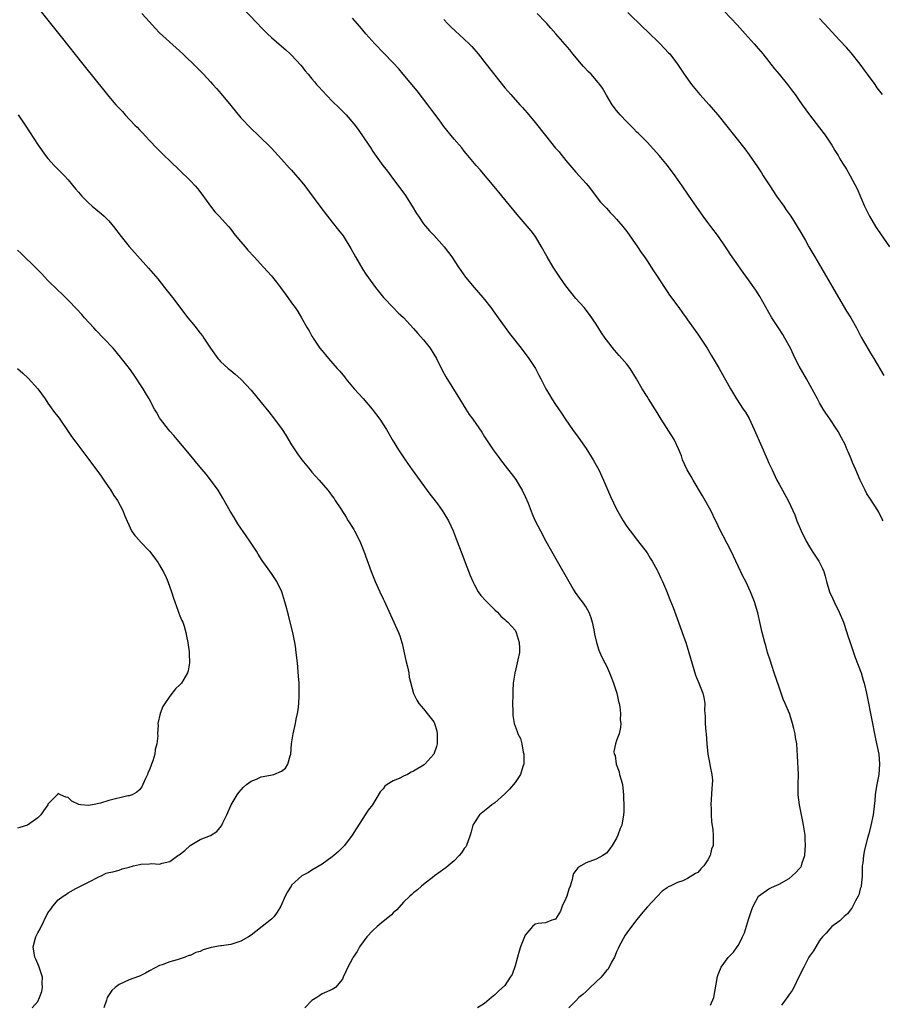
# Model space of a CAD drawing. Units: inches. Extents: x 2625000 to 2628000, y 1515000 to 1518000.
# Drawn here: x 2626611 to 2626781, y 1515344 to 1515538 of the extents above; entities that cross this region are included whole.
import ezdxf

# ---------------------------------------------------------------- set-up
doc = ezdxf.new("R2010")
doc.units = ezdxf.units.IN
doc.header["$MEASUREMENT"] = 0
doc.layers.add('LD26251515_10ft', color=113, linetype='Continuous')

msp = doc.modelspace()

# ---------------------------------------------------------------- linework, layer by layer
at = {"layer": 'LD26251515_10ft'}
for points, elevation in [([(2626611.99, 1515543.99), (2626619.62, 1515534.38), (2626623.87, 1515529), (2626624.36, 1515528.36), (2626627.91, 1515523.91), (2626629, 1515522.59), (2626630.38, 1515521), (2626631, 1515520.32), (2626631.65, 1515519.65), (2626632.22, 1515519), (2626634.11, 1515517), (2626634.55, 1515516.55), (2626635, 1515516.06), (2626635.53, 1515515.53), (2626637, 1515513.93), (2626638.43, 1515512.43), (2626639.9, 1515511), (2626641, 1515509.96), (2626643, 1515508.04), (2626645, 1515506.05), (2626646, 1515505), (2626646.46, 1515504.46), (2626647.34, 1515503.34), (2626649, 1515501), (2626649.88, 1515499.88), (2626650.75, 1515499), (2626652.55, 1515497), (2626653, 1515496.46), (2626653.63, 1515495.63), (2626654.52, 1515494.52), (2626655.83, 1515493), (2626656.36, 1515492.36), (2626657.63, 1515491), (2626659.46, 1515489), (2626661, 1515487.25), (2626661.21, 1515487), (2626661.99, 1515485.99), (2626662.78, 1515485), (2626663.71, 1515483.71), (2626664.27, 1515483), (2626665, 1515481.95), (2626665.69, 1515481), (2626666.21, 1515480.21), (2626666.93, 1515479), (2626668.08, 1515477), (2626668.45, 1515476.45), (2626669, 1515475.38), (2626669.14, 1515475.14), (2626669.21, 1515475), (2626670.57, 1515473), (2626671, 1515472.46), (2626671.69, 1515471.69), (2626672.23, 1515471), (2626673.99, 1515469), (2626674.48, 1515468.48), (2626675.39, 1515467.39), (2626675.67, 1515467), (2626677.34, 1515465), (2626679.06, 1515463.06), (2626680.85, 1515461), (2626682.38, 1515459), (2626683.69, 1515457), (2626684.83, 1515455), (2626686.02, 1515453), (2626687.35, 1515451), (2626688.76, 1515449), (2626692.23, 1515444.23), (2626693, 1515443.24), (2626693.7, 1515442.3), (2626694.66, 1515441), (2626695, 1515440.49), (2626695.89, 1515439), (2626696.8, 1515437), (2626697.4, 1515435.4), (2626697.94, 1515434.06), (2626698.52, 1515432.52), (2626699.21, 1515430.79), (2626700.18, 1515428.18), (2626700.66, 1515427), (2626701, 1515426.35), (2626701.75, 1515425), (2626702.29, 1515424.29), (2626703.23, 1515423.23), (2626705, 1515421.46), (2626705.53, 1515421), (2626706.19, 1515420.19), (2626707, 1515419.5), (2626707.26, 1515419.26), (2626707.61, 1515419), (2626709, 1515417.44), (2626709.24, 1515417), (2626709.82, 1515415), (2626709.85, 1515413.85), (2626709.85, 1515413), (2626709.56, 1515411.56), (2626709, 1515409.2), (2626708.94, 1515409.06), (2626708.94, 1515408.94), (2626708.64, 1515407), (2626708.56, 1515405.44), (2626708.54, 1515404.54), (2626708.52, 1515403), (2626708.57, 1515401.43), (2626708.56, 1515401), (2626708.6, 1515400.6), (2626708.86, 1515399), (2626709.43, 1515397.43), (2626709.55, 1515397), (2626710.05, 1515396.05), (2626710.31, 1515395), (2626710.61, 1515393.39), (2626710.74, 1515393), (2626710.75, 1515392.75), (2626710.71, 1515391), (2626710.54, 1515390.54), (2626710.08, 1515389), (2626709, 1515387.41), (2626707.93, 1515386.07), (2626706.91, 1515385.09), (2626705, 1515383.38), (2626704.44, 1515383), (2626703.67, 1515382.33), (2626703, 1515381.83), (2626702, 1515381), (2626701, 1515379.53), (2626700.72, 1515379), (2626700.33, 1515377.67), (2626700.19, 1515377), (2626699.44, 1515375), (2626699.28, 1515374.72), (2626699, 1515374.4), (2626698.46, 1515373.54), (2626698.03, 1515373), (2626697, 1515371.97), (2626695.81, 1515371), (2626695.4, 1515370.6), (2626695, 1515370.3), (2626694.23, 1515369.77), (2626693.15, 1515369), (2626693, 1515368.85), (2626691, 1515367.28), (2626690.61, 1515367), (2626689.78, 1515366.22), (2626689, 1515365.67), (2626688.67, 1515365.33), (2626688.25, 1515365), (2626687, 1515363.8), (2626685.7, 1515362.3), (2626685, 1515361.72), (2626684.66, 1515361.34), (2626684.27, 1515361), (2626683, 1515359.99), (2626681.84, 1515359), (2626681, 1515358.24), (2626679.84, 1515357), (2626678.37, 1515355), (2626677.91, 1515354.09), (2626677.13, 1515353), (2626677, 1515352.73), (2626676.06, 1515351), (2626675.71, 1515350.29), (2626675.17, 1515349), (2626675, 1515348.65), (2626673.66, 1515347), (2626673, 1515346.6), (2626671, 1515345.74), (2626670.55, 1515345.45), (2626669.93, 1515345), (2626669, 1515344.44), (2626667.62, 1515343)], 8850), ([(2626653, 1515542.54), (2626658.26, 1515537), (2626659, 1515536.24), (2626660.24, 1515535), (2626661, 1515534.26), (2626663, 1515532.51), (2626663.83, 1515531.83), (2626664.74, 1515531), (2626665, 1515530.74), (2626666.79, 1515528.79), (2626667.69, 1515527.69), (2626668.23, 1515527), (2626669, 1515526.07), (2626669.5, 1515525.5), (2626669.92, 1515525), (2626670.44, 1515524.44), (2626671, 1515523.78), (2626673, 1515521.68), (2626674.38, 1515520.38), (2626675, 1515519.71), (2626675.37, 1515519.37), (2626675.72, 1515519), (2626677.24, 1515517.24), (2626678.1, 1515516.1), (2626680.2, 1515513), (2626680.54, 1515512.54), (2626681, 1515511.81), (2626682.96, 1515509), (2626683.88, 1515507.87), (2626684.51, 1515507), (2626686.45, 1515504.45), (2626687.27, 1515503.27), (2626688.75, 1515501), (2626689.59, 1515499.59), (2626690.01, 1515499), (2626691, 1515497.52), (2626692.15, 1515496.15), (2626693, 1515495.26), (2626694.08, 1515494.08), (2626695.04, 1515493), (2626695.88, 1515491.88), (2626696.53, 1515491), (2626697.85, 1515489), (2626699.25, 1515487), (2626700.93, 1515485), (2626702.67, 1515483), (2626703, 1515482.6), (2626704.23, 1515481), (2626705, 1515479.94), (2626705.66, 1515479), (2626707.92, 1515475.92), (2626710.23, 1515473), (2626710.55, 1515472.55), (2626711, 1515471.98), (2626711.72, 1515471), (2626713.03, 1515469), (2626713.69, 1515467.69), (2626714.07, 1515467), (2626715.09, 1515465), (2626715.79, 1515463.79), (2626716.27, 1515463), (2626717, 1515461.88), (2626718.17, 1515460.17), (2626719, 1515458.91), (2626720.34, 1515457), (2626721.46, 1515455.46), (2626723, 1515453.21), (2626724.41, 1515451), (2626725, 1515449.97), (2626725.52, 1515449), (2626726.43, 1515447), (2626727, 1515445.61), (2626727.79, 1515443.79), (2626729, 1515441.26), (2626730.3, 1515439), (2626731, 1515437.89), (2626731.65, 1515437), (2626733.13, 1515435.13), (2626735, 1515432.67), (2626735.64, 1515431.64), (2626736.01, 1515431), (2626737, 1515429.25), (2626737.13, 1515429), (2626737.71, 1515427.71), (2626738.06, 1515427), (2626738.84, 1515425.16), (2626739.48, 1515423.48), (2626740.12, 1515421.88), (2626741.22, 1515419), (2626741.94, 1515417), (2626742.62, 1515415), (2626743.26, 1515413), (2626744.57, 1515408.57), (2626745.22, 1515407), (2626746.01, 1515405), (2626746.18, 1515404.18), (2626746.36, 1515403), (2626746.35, 1515401.65), (2626746.39, 1515401), (2626746.46, 1515400.46), (2626746.47, 1515399), (2626746.58, 1515397.42), (2626746.64, 1515397), (2626746.76, 1515395), (2626746.96, 1515393), (2626747.33, 1515391.33), (2626747.46, 1515390.54), (2626747.79, 1515389), (2626747.87, 1515387.87), (2626747.84, 1515387), (2626747.75, 1515386.25), (2626747.6, 1515383), (2626747.63, 1515382.37), (2626747.66, 1515381), (2626747.71, 1515379.71), (2626747.95, 1515378.05), (2626748.02, 1515377), (2626748.02, 1515376.02), (2626748.01, 1515375), (2626747.71, 1515374.29), (2626747.42, 1515373), (2626747, 1515372.18), (2626746.17, 1515371), (2626745.63, 1515370.37), (2626745, 1515369.68), (2626744.56, 1515369.44), (2626743, 1515368.48), (2626742.05, 1515368.05), (2626741, 1515367.66), (2626739.55, 1515367), (2626739.19, 1515366.81), (2626739, 1515366.65), (2626738.01, 1515365.99), (2626737, 1515364.94), (2626735.1, 1515362.9), (2626734.17, 1515361.83), (2626733, 1515360.39), (2626731.52, 1515358.48), (2626731, 1515357.76), (2626730.7, 1515357.3), (2626729.48, 1515355), (2626729.34, 1515354.66), (2626729, 1515354.05), (2626728.72, 1515353.28), (2626728.59, 1515353), (2626728.02, 1515352.02), (2626727.36, 1515350.64), (2626727, 1515350.33), (2626725.96, 1515349), (2626723.81, 1515347), (2626723.43, 1515346.57), (2626723, 1515346.23), (2626722.36, 1515345.64), (2626721.58, 1515345), (2626721, 1515344.34), (2626719.59, 1515343)], 8830), ([(2626749, 1515540.67), (2626752.74, 1515536.74), (2626754.34, 1515535), (2626756.1, 1515533), (2626756.51, 1515532.51), (2626757.8, 1515531), (2626759, 1515529.49), (2626759.42, 1515529), (2626760.1, 1515528.1), (2626761.04, 1515527), (2626762.66, 1515525), (2626763.68, 1515523.68), (2626764.16, 1515523), (2626765, 1515521.85), (2626765.58, 1515521), (2626767.03, 1515519), (2626769, 1515516.45), (2626770.08, 1515515), (2626771.41, 1515513), (2626772, 1515512), (2626772.63, 1515511), (2626773, 1515510.35), (2626773.51, 1515509.51), (2626774.28, 1515508.28), (2626775.02, 1515507), (2626776.4, 1515504.4), (2626777.86, 1515501), (2626778.84, 1515499), (2626780.03, 1515497), (2626780.41, 1515496.41), (2626782.77, 1515493)], 8780), ([(2626635.52, 1515539), (2626637, 1515537.31), (2626638.11, 1515536.11), (2626639, 1515535.19), (2626643.57, 1515531), (2626646.35, 1515528.35), (2626647, 1515527.65), (2626647.33, 1515527.33), (2626647.62, 1515527), (2626649, 1515525.54), (2626649.47, 1515525), (2626650.21, 1515524.21), (2626651.13, 1515523.13), (2626653, 1515520.84), (2626655, 1515518.43), (2626657, 1515516.3), (2626658.38, 1515515), (2626661, 1515512.43), (2626663, 1515510.29), (2626664.54, 1515508.54), (2626665, 1515508.08), (2626667, 1515505.74), (2626667.59, 1515505), (2626670.54, 1515501), (2626672.04, 1515499), (2626673, 1515497.84), (2626674.26, 1515496.26), (2626675.13, 1515495.13), (2626676.67, 1515492.67), (2626677.59, 1515491), (2626679, 1515488.54), (2626679.62, 1515487.62), (2626681, 1515485.69), (2626681.53, 1515485), (2626683.1, 1515483), (2626685, 1515481.01), (2626686, 1515480), (2626687, 1515479.04), (2626689, 1515476.87), (2626689.88, 1515475.88), (2626691, 1515474.65), (2626692.27, 1515473), (2626693, 1515471.85), (2626693.5, 1515471), (2626693.98, 1515469.98), (2626694.51, 1515469), (2626694.66, 1515468.66), (2626695.37, 1515467.37), (2626696.56, 1515465.44), (2626698.04, 1515463), (2626699.3, 1515461), (2626699.97, 1515459.97), (2626700.66, 1515459), (2626702.43, 1515456.43), (2626703, 1515455.55), (2626704.7, 1515453), (2626705.66, 1515451.66), (2626706.11, 1515451), (2626709.14, 1515447.14), (2626709.91, 1515445.91), (2626710.43, 1515445), (2626711, 1515443.77), (2626711.56, 1515442.44), (2626712.36, 1515440.36), (2626712.98, 1515439), (2626714, 1515437), (2626715.08, 1515435), (2626717.32, 1515431), (2626719.6, 1515427), (2626720.48, 1515425.52), (2626720.86, 1515424.86), (2626721.68, 1515423.68), (2626722.24, 1515423), (2626723, 1515421.92), (2626723.57, 1515421), (2626723.95, 1515419.95), (2626724.22, 1515419), (2626724.51, 1515417.49), (2626724.64, 1515416.64), (2626725.02, 1515415.02), (2626725.5, 1515413.5), (2626725.7, 1515413), (2626726.1, 1515412.1), (2626726.66, 1515411), (2626727, 1515410.42), (2626727.62, 1515409), (2626728.02, 1515408.02), (2626728.39, 1515407), (2626729, 1515405.23), (2626729.07, 1515405), (2626729.38, 1515403.38), (2626729.52, 1515403), (2626729.66, 1515402.34), (2626729.77, 1515401), (2626729.73, 1515399.73), (2626729.81, 1515399), (2626729.75, 1515398.25), (2626729.5, 1515397), (2626729, 1515395.7), (2626728.77, 1515395), (2626728.47, 1515393.53), (2626728.54, 1515393), (2626728.7, 1515392.7), (2626728.94, 1515391), (2626729.53, 1515389.53), (2626729.61, 1515389), (2626729.93, 1515387.93), (2626730.14, 1515387), (2626730.38, 1515385), (2626730.36, 1515384.36), (2626730.41, 1515383), (2626730.41, 1515381.59), (2626730.37, 1515381), (2626730.01, 1515379), (2626729.69, 1515378.31), (2626729.25, 1515377), (2626729, 1515376.45), (2626728.15, 1515375), (2626727.69, 1515374.31), (2626727, 1515373.5), (2626726.31, 1515373), (2626725, 1515372.32), (2626723, 1515371.54), (2626721.99, 1515371), (2626721.4, 1515370.6), (2626721, 1515370.04), (2626720.53, 1515369.47), (2626720.38, 1515369), (2626720.25, 1515368.25), (2626719.86, 1515367), (2626719.61, 1515366.39), (2626719.19, 1515365), (2626719, 1515364.53), (2626718.27, 1515363), (2626717.94, 1515362.06), (2626717.3, 1515361), (2626717, 1515360.45), (2626716.27, 1515360.27), (2626715, 1515359.71), (2626713.59, 1515359.59), (2626713, 1515359.5), (2626712.47, 1515359), (2626711, 1515357.32), (2626710.86, 1515357), (2626710.08, 1515355), (2626709.82, 1515354.18), (2626709.46, 1515353), (2626709, 1515351.26), (2626708.43, 1515349.57), (2626708.05, 1515349), (2626707, 1515347.37), (2626705.72, 1515346.28), (2626705, 1515345.52), (2626704.72, 1515345.28), (2626704.37, 1515345), (2626703, 1515343.87), (2626701.6, 1515343)], 8840), ([(2626747.52, 1515343.52), (2626748.15, 1515345), (2626748.86, 1515349.14), (2626749, 1515349.57), (2626749.59, 1515351), (2626751, 1515352.91), (2626752.03, 1515353.97), (2626752.79, 1515355), (2626753, 1515355.35), (2626753.8, 1515357), (2626754.22, 1515357.78), (2626755, 1515360.41), (2626755.21, 1515361), (2626755.65, 1515362.35), (2626755.94, 1515363), (2626756.99, 1515365.01), (2626759, 1515366.46), (2626759.37, 1515366.63), (2626760.09, 1515367), (2626761, 1515367.39), (2626763, 1515368.48), (2626763.62, 1515369), (2626764.34, 1515369.66), (2626765, 1515370.36), (2626765.28, 1515370.72), (2626765.42, 1515371), (2626765.59, 1515371.59), (2626766.08, 1515373), (2626766.15, 1515374.15), (2626766.24, 1515375), (2626766.16, 1515376.16), (2626766.13, 1515377), (2626765.83, 1515379), (2626765.7, 1515379.7), (2626765.42, 1515381), (2626765.36, 1515381.36), (2626765.03, 1515383), (2626764.78, 1515385), (2626764.79, 1515385.21), (2626764.8, 1515387), (2626764.83, 1515389), (2626764.63, 1515392.63), (2626764.48, 1515395), (2626764.25, 1515396.25), (2626764.17, 1515397), (2626763.94, 1515398.06), (2626763.68, 1515399), (2626763.51, 1515399.51), (2626763.08, 1515401), (2626762.24, 1515403), (2626761.85, 1515403.85), (2626761.43, 1515405), (2626761, 1515406.19), (2626760.06, 1515409), (2626759.56, 1515410.44), (2626759.3, 1515411.3), (2626758.75, 1515413), (2626758.38, 1515414.38), (2626758.18, 1515415), (2626757.96, 1515415.96), (2626757.66, 1515417), (2626757.27, 1515418.73), (2626756.83, 1515420.83), (2626756.2, 1515423), (2626755.41, 1515425), (2626754.46, 1515427), (2626753.94, 1515427.94), (2626751.56, 1515433), (2626750.03, 1515436.03), (2626749.5, 1515437), (2626749, 1515438.02), (2626748.04, 1515440.04), (2626747.55, 1515441), (2626746.46, 1515443), (2626745.93, 1515443.93), (2626744.07, 1515447), (2626743.69, 1515447.69), (2626742.91, 1515449), (2626742.01, 1515451), (2626741.77, 1515451.77), (2626741.2, 1515453.2), (2626740.36, 1515455), (2626737.81, 1515459), (2626737, 1515460.31), (2626735.27, 1515463), (2626735, 1515463.46), (2626734.04, 1515465), (2626732.94, 1515467), (2626731.66, 1515469), (2626731, 1515469.85), (2626730.06, 1515471), (2626729.54, 1515471.54), (2626728.59, 1515472.59), (2626727, 1515474.63), (2626726.73, 1515475), (2626726.05, 1515476.05), (2626725, 1515477.74), (2626723.68, 1515479.68), (2626722.62, 1515481), (2626721, 1515482.81), (2626720.02, 1515484.02), (2626719, 1515485.32), (2626717.84, 1515487), (2626716.54, 1515489), (2626715.33, 1515491), (2626714.23, 1515493), (2626713.02, 1515495.02), (2626712.15, 1515496.15), (2626709.39, 1515499.39), (2626704.89, 1515504.89), (2626702.14, 1515508.14), (2626701.37, 1515509), (2626701, 1515509.43), (2626699.4, 1515511.4), (2626699, 1515511.85), (2626698.49, 1515512.49), (2626697, 1515514.2), (2626695, 1515516.72), (2626694.04, 1515518.04), (2626693, 1515519.41), (2626691.83, 1515521), (2626689.75, 1515523.75), (2626686.96, 1515527), (2626686.08, 1515528.08), (2626685, 1515529.25), (2626683.17, 1515531.17), (2626681.37, 1515533), (2626679.64, 1515535), (2626678.44, 1515536.44), (2626677, 1515538.06)], 8820), ([(2626695, 1515537.78), (2626695.7, 1515537), (2626696.35, 1515536.35), (2626699, 1515533.93), (2626699.95, 1515533), (2626700.46, 1515532.46), (2626701.73, 1515531), (2626703.3, 1515529), (2626705, 1515526.81), (2626707, 1515524.35), (2626708.16, 1515523), (2626709.95, 1515521), (2626710.47, 1515520.47), (2626711.41, 1515519.41), (2626713, 1515517.48), (2626715, 1515514.9), (2626717, 1515512.44), (2626717.68, 1515511.68), (2626718.22, 1515511), (2626718.58, 1515510.58), (2626719, 1515510.03), (2626721, 1515507.71), (2626723, 1515505.46), (2626723.38, 1515505), (2626725.82, 1515501.82), (2626726.79, 1515500.79), (2626727, 1515500.59), (2626727.74, 1515499.74), (2626728.49, 1515499), (2626729, 1515498.46), (2626730.22, 1515497), (2626731, 1515495.99), (2626733.13, 1515493), (2626733.84, 1515491.84), (2626734.49, 1515491), (2626735, 1515490.26), (2626736.27, 1515488.27), (2626737, 1515487.19), (2626738.42, 1515485), (2626739, 1515484.17), (2626739.46, 1515483.46), (2626741.26, 1515481), (2626741.97, 1515479.97), (2626742.73, 1515479), (2626743, 1515478.62), (2626744.48, 1515476.48), (2626745, 1515475.77), (2626746.86, 1515473), (2626747.65, 1515471.65), (2626748.06, 1515471), (2626749.21, 1515469), (2626751.43, 1515465), (2626752.6, 1515463), (2626753.94, 1515461), (2626754.38, 1515460.38), (2626755.12, 1515459.12), (2626756.12, 1515457), (2626757.59, 1515453.59), (2626757.86, 1515453), (2626758.19, 1515452.19), (2626758.73, 1515451), (2626759, 1515450.37), (2626759.64, 1515449), (2626760.59, 1515447), (2626761, 1515446.22), (2626761.67, 1515445), (2626762.16, 1515444.16), (2626762.78, 1515443), (2626763.75, 1515441), (2626764.13, 1515440.13), (2626764.53, 1515439), (2626765.35, 1515437), (2626766.34, 1515435), (2626767, 1515433.84), (2626767.52, 1515433), (2626768.83, 1515431), (2626769.57, 1515429.57), (2626769.8, 1515429), (2626770.09, 1515428.09), (2626770.35, 1515427), (2626770.94, 1515425), (2626771.6, 1515423.6), (2626771.85, 1515423), (2626772.83, 1515421), (2626773.68, 1515419), (2626774.38, 1515417), (2626774.52, 1515416.52), (2626775.03, 1515414.97), (2626775.66, 1515413), (2626776.01, 1515412.01), (2626777.16, 1515409), (2626777.58, 1515407.58), (2626777.78, 1515407), (2626778.23, 1515405), (2626779.33, 1515399.33), (2626779.81, 1515397), (2626780.03, 1515396.03), (2626780.64, 1515393), (2626780.82, 1515391), (2626780.64, 1515389), (2626780.27, 1515387), (2626780.08, 1515385.92), (2626779.95, 1515385), (2626779.86, 1515383.86), (2626779.54, 1515381), (2626779.1, 1515378.9), (2626778.69, 1515377.31), (2626778.45, 1515376.45), (2626777.87, 1515374.13), (2626777.63, 1515373), (2626777.48, 1515371.48), (2626777.39, 1515371), (2626777.36, 1515370.64), (2626777.36, 1515369), (2626777.18, 1515367), (2626777.16, 1515366.84), (2626777, 1515366.41), (2626776.72, 1515365.28), (2626776.62, 1515365), (2626776.09, 1515364.09), (2626775.37, 1515362.63), (2626775, 1515362.25), (2626774.49, 1515361.51), (2626773.83, 1515361), (2626773, 1515360.15), (2626771.41, 1515359), (2626771, 1515358.57), (2626770.29, 1515357.71), (2626769.59, 1515357), (2626769, 1515356.26), (2626768.23, 1515355), (2626767.78, 1515354.22), (2626767, 1515353.17), (2626766.9, 1515353), (2626765.88, 1515351), (2626764.93, 1515349.07), (2626763.89, 1515347), (2626763.57, 1515346.43), (2626763, 1515345.61), (2626762.76, 1515345.24), (2626761.52, 1515343.52)], 8810), ([(2626781.49, 1515439), (2626781.34, 1515439.34), (2626780.66, 1515440.66), (2626780.48, 1515441), (2626779, 1515443.26), (2626778.32, 1515444.32), (2626777.98, 1515445), (2626777, 1515447), (2626776.16, 1515449), (2626775.5, 1515450.5), (2626775.21, 1515451.21), (2626774.61, 1515452.61), (2626774.42, 1515453), (2626774, 1515454), (2626773.34, 1515455.34), (2626772.62, 1515456.62), (2626772.39, 1515457), (2626771, 1515459.08), (2626770.21, 1515460.21), (2626769.72, 1515461), (2626769, 1515462.23), (2626768.57, 1515463), (2626766.39, 1515467), (2626765, 1515469.44), (2626764.2, 1515471), (2626763.24, 1515473), (2626762.17, 1515475), (2626761.73, 1515475.73), (2626760.87, 1515477), (2626759.57, 1515479), (2626757.21, 1515483.21), (2626756.42, 1515484.42), (2626755, 1515486.46), (2626753.92, 1515487.92), (2626753, 1515489.21), (2626751.46, 1515491.46), (2626751, 1515492.2), (2626750.47, 1515493), (2626749.08, 1515495), (2626747.56, 1515497), (2626747, 1515497.79), (2626746.08, 1515499), (2626744.82, 1515500.82), (2626743.15, 1515503.15), (2626741.92, 1515505), (2626741, 1515506.32), (2626740.55, 1515507), (2626739.06, 1515509), (2626737.37, 1515511), (2626736.25, 1515512.25), (2626735, 1515513.59), (2626733.31, 1515515.31), (2626733, 1515515.61), (2626732.31, 1515516.31), (2626731, 1515517.6), (2626729.72, 1515519), (2626729.39, 1515519.39), (2626729, 1515519.85), (2626728.15, 1515521), (2626727, 1515522.89), (2626726.24, 1515524.24), (2626725.7, 1515525), (2626725.4, 1515525.4), (2626723.97, 1515527), (2626723.49, 1515527.49), (2626722.52, 1515528.52), (2626722.11, 1515529), (2626720.42, 1515531), (2626719.8, 1515531.8), (2626718.89, 1515532.89), (2626717.06, 1515535), (2626716.06, 1515536.06), (2626715.25, 1515537), (2626715, 1515537.28), (2626713.37, 1515539)], 8800), ([(2626731.2, 1515539.2), (2626734.21, 1515536.21), (2626735, 1515535.47), (2626737.57, 1515533), (2626739.25, 1515531.25), (2626739.47, 1515531), (2626741.02, 1515529), (2626742.35, 1515527), (2626743.73, 1515525), (2626745.41, 1515523), (2626747.23, 1515521), (2626748.06, 1515520.06), (2626748.94, 1515519), (2626754.28, 1515512.28), (2626755.14, 1515511.14), (2626756.78, 1515508.78), (2626757.56, 1515507.56), (2626757.89, 1515507), (2626759.16, 1515505), (2626760.53, 1515503), (2626761.97, 1515501), (2626762.37, 1515500.37), (2626763.34, 1515499), (2626764.6, 1515497), (2626765.47, 1515495.47), (2626766.21, 1515494.21), (2626766.89, 1515493), (2626767.69, 1515491.69), (2626768.06, 1515491), (2626769.89, 1515487.89), (2626772.7, 1515483), (2626774.3, 1515480.3), (2626775.13, 1515479), (2626776.25, 1515477), (2626777.18, 1515475.18), (2626779, 1515472.02), (2626779.65, 1515471), (2626781.65, 1515467.65)], 8790), ([(2626781.36, 1515523), (2626780.36, 1515524.36), (2626779.94, 1515525), (2626778.46, 1515527), (2626777.83, 1515527.83), (2626776.98, 1515529), (2626775.22, 1515531.22), (2626774.29, 1515532.29), (2626773, 1515533.69), (2626769.88, 1515537), (2626769, 1515537.99)], 8770), ([(2626611.15, 1515519), (2626612.53, 1515517), (2626615.1, 1515513), (2626616.52, 1515511), (2626617, 1515510.39), (2626618.24, 1515509), (2626620.23, 1515507), (2626621, 1515506.18), (2626622.45, 1515504.45), (2626623, 1515503.75), (2626623.66, 1515503), (2626625, 1515501.63), (2626625.7, 1515501), (2626626.43, 1515500.43), (2626627.52, 1515499.52), (2626628.08, 1515499), (2626629, 1515498.08), (2626629.88, 1515497), (2626631.4, 1515495), (2626633, 1515493.05), (2626636.81, 1515488.81), (2626637.75, 1515487.75), (2626638.66, 1515486.66), (2626639.98, 1515485), (2626641.55, 1515483), (2626644.58, 1515479), (2626645.67, 1515477.67), (2626646.16, 1515477), (2626646.55, 1515476.55), (2626647, 1515475.95), (2626647.43, 1515475.43), (2626647.7, 1515475), (2626649.02, 1515473), (2626650.47, 1515471), (2626650.7, 1515470.7), (2626651, 1515470.37), (2626652.51, 1515469), (2626653, 1515468.58), (2626653.88, 1515467.88), (2626655, 1515466.9), (2626657, 1515464.73), (2626659, 1515462.31), (2626660.48, 1515460.48), (2626661.64, 1515459), (2626663.1, 1515457), (2626663.85, 1515455.85), (2626665, 1515453.99), (2626666.16, 1515452.16), (2626667, 1515450.98), (2626668.67, 1515449), (2626669, 1515448.59), (2626670.44, 1515447), (2626672.1, 1515445), (2626672.53, 1515444.53), (2626673, 1515443.85), (2626673.37, 1515443.37), (2626673.59, 1515443), (2626674.66, 1515441.34), (2626675.73, 1515439.73), (2626676.16, 1515439), (2626677.24, 1515437.24), (2626677.39, 1515437), (2626678.4, 1515435), (2626679.2, 1515433), (2626680.65, 1515429), (2626681.44, 1515427), (2626682.35, 1515425), (2626683, 1515423.62), (2626683.21, 1515423.21), (2626684.45, 1515420.45), (2626686.06, 1515417), (2626686.32, 1515416.32), (2626686.72, 1515415), (2626686.78, 1515414.78), (2626687.48, 1515411.48), (2626687.82, 1515410.18), (2626688.06, 1515409), (2626688.18, 1515408.18), (2626689, 1515404.94), (2626689.63, 1515403.63), (2626690.08, 1515403), (2626691, 1515401.93), (2626691.68, 1515401), (2626693, 1515399.34), (2626693.14, 1515399), (2626693.57, 1515397.57), (2626693.67, 1515397), (2626693.68, 1515395.68), (2626693.65, 1515395), (2626693.51, 1515394.49), (2626693, 1515393), (2626691.24, 1515391), (2626691.11, 1515390.89), (2626689, 1515389.61), (2626688.56, 1515389.44), (2626687.79, 1515389), (2626687, 1515388.62), (2626686.19, 1515388.19), (2626685, 1515387.74), (2626683.81, 1515387), (2626683.33, 1515386.67), (2626683, 1515386.18), (2626682.45, 1515385.55), (2626680.92, 1515383), (2626680.06, 1515381.94), (2626679.49, 1515381), (2626679, 1515380.29), (2626677.71, 1515378.29), (2626676.94, 1515377), (2626675.39, 1515375), (2626674.21, 1515373.79), (2626673.34, 1515373), (2626673, 1515372.72), (2626671, 1515371.29), (2626669, 1515370.14), (2626668.31, 1515369.69), (2626667, 1515369.02), (2626665, 1515367.16), (2626664.88, 1515367), (2626664.16, 1515365.84), (2626663.74, 1515365), (2626662.88, 1515363), (2626662.17, 1515361.83), (2626661.58, 1515361), (2626661, 1515360.45), (2626659.22, 1515359), (2626657.94, 1515358.06), (2626657, 1515357.33), (2626656.53, 1515357), (2626655, 1515356.11), (2626653, 1515355.47), (2626651.21, 1515355.21), (2626651, 1515355.19), (2626649.15, 1515354.85), (2626647.6, 1515354.4), (2626647, 1515354.12), (2626646.13, 1515353.87), (2626645, 1515353.33), (2626644.73, 1515353.27), (2626644.02, 1515353), (2626642.47, 1515352.47), (2626641, 1515352.07), (2626639.49, 1515351.49), (2626639, 1515351.33), (2626637, 1515350.28), (2626636.19, 1515349.81), (2626635, 1515349.23), (2626634.85, 1515349.15), (2626633, 1515348.52), (2626631, 1515347.58), (2626630.26, 1515347), (2626629.61, 1515346.39), (2626628.76, 1515345.24), (2626628.66, 1515345), (2626628.53, 1515344.53), (2626627.98, 1515343)], 8860), ([(2626613.88, 1515343), (2626615, 1515344.26), (2626615.3, 1515345), (2626615.77, 1515346.23), (2626615.95, 1515347), (2626615.86, 1515347.86), (2626615.89, 1515349), (2626615.17, 1515351.17), (2626615, 1515351.63), (2626614.58, 1515352.58), (2626614.43, 1515353), (2626614.27, 1515353.73), (2626614.09, 1515355), (2626614.49, 1515356.49), (2626614.58, 1515357), (2626615, 1515357.75), (2626615.43, 1515358.57), (2626617, 1515361.68), (2626617.54, 1515362.46), (2626617.95, 1515363), (2626619, 1515364.26), (2626620.02, 1515365), (2626620.63, 1515365.37), (2626621, 1515365.68), (2626622.49, 1515366.49), (2626623, 1515366.75), (2626625, 1515367.74), (2626627, 1515368.78), (2626627.47, 1515369), (2626628.49, 1515369.51), (2626629, 1515369.65), (2626629.77, 1515369.77), (2626631, 1515370.15), (2626631.63, 1515370.37), (2626633, 1515370.73), (2626633.87, 1515371), (2626635, 1515371.27), (2626635.31, 1515371.31), (2626637, 1515371.38), (2626637.42, 1515371.42), (2626639, 1515371.3), (2626639.47, 1515371.47), (2626641, 1515371.83), (2626642.57, 1515373), (2626642.83, 1515373.17), (2626643.98, 1515374.02), (2626645, 1515375.01), (2626647, 1515376.14), (2626649, 1515376.98), (2626650.28, 1515377.72), (2626651.16, 1515378.84), (2626651.44, 1515379.44), (2626652.21, 1515381), (2626653.08, 1515383), (2626654.27, 1515385), (2626654.59, 1515385.41), (2626655.53, 1515386.47), (2626656.08, 1515387), (2626657, 1515387.68), (2626658.07, 1515388.07), (2626659, 1515388.49), (2626660.82, 1515388.82), (2626661.5, 1515389), (2626663, 1515389.63), (2626663.77, 1515390.23), (2626664.25, 1515391), (2626664.69, 1515392.69), (2626664.81, 1515393), (2626665, 1515395), (2626665.29, 1515397), (2626665.73, 1515399), (2626665.91, 1515399.91), (2626666.15, 1515401), (2626666.28, 1515401.72), (2626666.42, 1515403), (2626666.47, 1515404.47), (2626666.5, 1515405), (2626666.45, 1515407), (2626666.36, 1515408.36), (2626666.12, 1515411), (2626665.91, 1515413), (2626665.74, 1515414.26), (2626665.63, 1515415), (2626665.2, 1515417), (2626664.71, 1515419), (2626664.39, 1515420.39), (2626663.92, 1515422.08), (2626663.68, 1515423), (2626663.04, 1515425), (2626662.05, 1515427), (2626661, 1515428.62), (2626659.19, 1515431.19), (2626658.4, 1515432.4), (2626658.05, 1515433), (2626656.76, 1515435), (2626656.02, 1515436.02), (2626654.41, 1515438.41), (2626653.65, 1515439.65), (2626652.91, 1515440.91), (2626651.46, 1515443.46), (2626650.5, 1515445), (2626649.04, 1515447.04), (2626648.17, 1515448.17), (2626647, 1515449.54), (2626644.54, 1515452.54), (2626642.43, 1515455), (2626641.79, 1515455.79), (2626641, 1515456.66), (2626640.71, 1515457), (2626639.17, 1515459), (2626639, 1515459.28), (2626638.38, 1515460.38), (2626638.01, 1515461), (2626636.91, 1515463), (2626636.22, 1515464.22), (2626635.73, 1515465), (2626633.86, 1515467.86), (2626633.03, 1515469), (2626631.49, 1515471), (2626631.26, 1515471.26), (2626629.85, 1515473), (2626627.97, 1515475), (2626626.5, 1515476.5), (2626626.03, 1515477), (2626624.22, 1515479), (2626623.65, 1515479.65), (2626622.69, 1515480.69), (2626621, 1515482.45), (2626619.72, 1515483.72), (2626619, 1515484.4), (2626617, 1515486.37), (2626616.39, 1515487), (2626615.73, 1515487.73), (2626615, 1515488.45), (2626614.74, 1515488.74), (2626611.69, 1515491.69), (2626611, 1515492.31)], 8870), ([(2626610.98, 1515469), (2626612.07, 1515468.07), (2626613.1, 1515467.1), (2626614.99, 1515464.99), (2626616.42, 1515463), (2626617, 1515462.14), (2626618.31, 1515460.31), (2626619, 1515459.46), (2626619.33, 1515459), (2626621, 1515456.59), (2626621.63, 1515455.63), (2626622.46, 1515454.46), (2626625.06, 1515451.06), (2626626.59, 1515449), (2626627, 1515448.43), (2626627.61, 1515447.61), (2626628.01, 1515447), (2626629, 1515445.54), (2626629.23, 1515445.23), (2626629.99, 1515443.99), (2626630.68, 1515443), (2626631.77, 1515441), (2626632.08, 1515440.08), (2626633.47, 1515437), (2626634.08, 1515436.08), (2626635, 1515435.1), (2626635.07, 1515435), (2626637, 1515432.98), (2626637.87, 1515431.87), (2626638.7, 1515430.7), (2626639, 1515430.24), (2626639.71, 1515429), (2626640.13, 1515428.13), (2626640.62, 1515427), (2626641.32, 1515425), (2626641.72, 1515423.72), (2626642.6, 1515421.4), (2626642.8, 1515420.8), (2626643, 1515420.25), (2626643.36, 1515419.36), (2626643.54, 1515419), (2626643.8, 1515418.2), (2626644.15, 1515417), (2626644.26, 1515416.26), (2626644.57, 1515415), (2626644.82, 1515413.18), (2626644.81, 1515412.81), (2626644.88, 1515411), (2626644.62, 1515409.38), (2626644.51, 1515409), (2626643.76, 1515407.76), (2626643.33, 1515407), (2626643, 1515406.64), (2626642.14, 1515405.86), (2626641, 1515404.42), (2626640.02, 1515403), (2626639.65, 1515402.35), (2626639.09, 1515401), (2626638.66, 1515399), (2626638.68, 1515398.68), (2626638.6, 1515397), (2626638.62, 1515396.62), (2626638.47, 1515395), (2626638.1, 1515393.9), (2626638.04, 1515393), (2626637.67, 1515391.67), (2626637.39, 1515391), (2626637, 1515389.9), (2626636.69, 1515389.31), (2626636.59, 1515389), (2626636.21, 1515388.21), (2626635.67, 1515387), (2626635.48, 1515386.52), (2626635, 1515385.95), (2626634.5, 1515385.5), (2626633.56, 1515385), (2626633, 1515384.79), (2626632.75, 1515384.75), (2626629, 1515383.87), (2626627.33, 1515383.33), (2626625.77, 1515383), (2626625, 1515382.9), (2626623.5, 1515383), (2626623.06, 1515383.06), (2626621.71, 1515383.71), (2626621, 1515384.44), (2626620.54, 1515384.54), (2626619.47, 1515385), (2626619, 1515385.24), (2626618.8, 1515385), (2626617, 1515383.1), (2626616.95, 1515383), (2626616.15, 1515381.85), (2626615.6, 1515381), (2626615, 1515380.44), (2626613, 1515379), (2626611.49, 1515378.51), (2626611, 1515378.39)], 8880)]:
    msp.add_lwpolyline(points, dxfattribs=dict(at, elevation=elevation))

doc.saveas('drawing.dxf')
